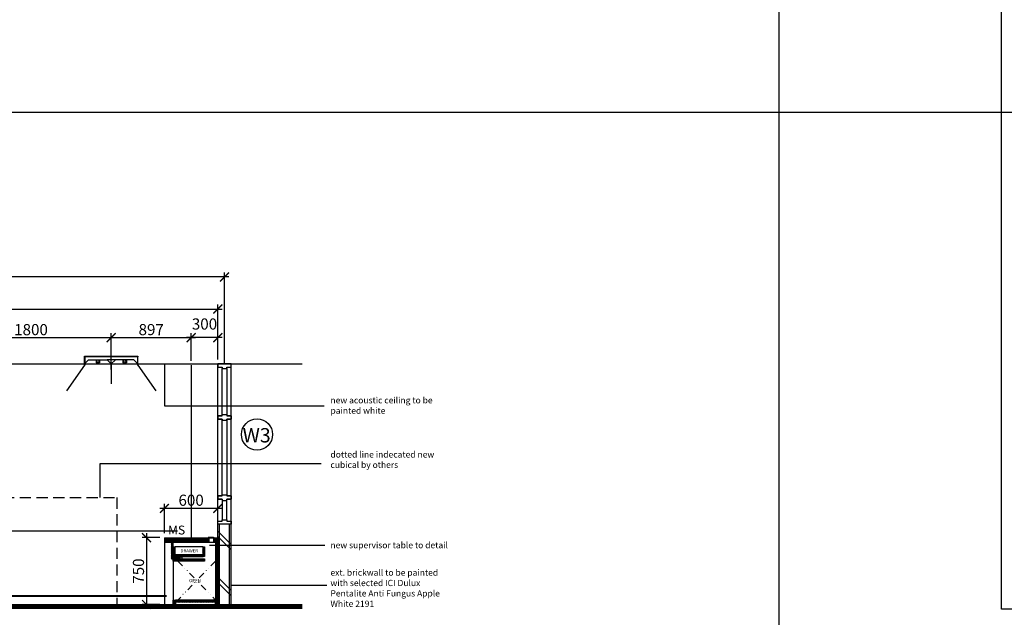
# Model space of a CAD drawing. Units: inches. Extents: x 148368 to 505654, y 37750 to 267518.
# Drawn here: x 246234 to 257285, y 149505 to 156212 of the extents above; entities that cross this region are included whole.
import ezdxf

# ---------------------------------------------------------------- set-up
doc = ezdxf.new("R2010")
doc.units = ezdxf.units.IN
doc.header["$MEASUREMENT"] = 0
doc.linetypes.add('DASHED2', pattern=[0.375, 0.25, -0.125])
doc.linetypes.add('DIVIDE', pattern=[1.25, 0.5, -0.25, 0, -0.25, 0, -0.25])
for name, color, linetype in [('ar-door', 4, 'Continuous'), ('ar-spec', 7, 'Continuous'), ('cabinet', 2, 'Continuous'), ('crrp-hatch wall', 8, 'Continuous'), ('E-LIGHT', 6, 'Continuous'), ('FIXTURES', 4, 'Continuous'), ('FR', 5, 'Continuous'), ('FURNITURE', 6, 'Continuous'), ('HATCH', 8, 'Continuous'), ('SPEC-TM20', 7, 'Continuous'), ('TEXT SPECT', 7, 'Continuous'), ('TITLE', 8, 'Continuous'), ('WALL', 3, 'Continuous')]:
    doc.layers.add(name, color=color, linetype=linetype)
doc.layers.add('sheet', color=6, linetype='Continuous', plot=False)
doc.styles.add('cen', font='GOTHIC.TTF')
doc.styles.add('CTBP-25', font='GOTHIC.TTF')
doc.styles.add('CtGt', font='GOTHIC.TTF')
doc.styles.add('DIM', font='isocp.shx')
doc.styles.add('TEXT', font='ROMANS.SHX', dxfattribs={"width": 0.85, "height": 300})
doc.dimstyles.new('25', dxfattribs={"dimtxt": 60, "dimasz": 25, "dimexe": 50, "dimexo": 25, "dimgap": 0, "dimtad": 0, "dimdec": 0, "dimzin": 0, "dimdsep": 46, "dimtxsty": 'DIM', "dimblk": 'ARCHTICK', "dimcen": 0, "dimdle": 25, "dimclrd": 8, "dimclre": 8, "dimclrt": 6, "dimadec": 0, "dimazin": 0, "dimtfac": 0.5, "dimtdec": 0, "dimtofl": 0, "dimtmove": 2, "dimatfit": 3, "dimfxl": 1, "dimtolj": 1, "dimtzin": 0, "dimarcsym": 0})
doc.dimstyles.new('dim scale 200', dxfattribs={"dimtxt": 125, "dimasz": 100, "dimexe": 50, "dimexo": 50, "dimgap": 25, "dimtad": 1, "dimdec": 0, "dimzin": 0, "dimdsep": 46, "dimtxsty": 'cen', "dimblk1": 'ARCHTICK', "dimblk2": 'ARCHTICK', "dimsah": 1, "dimcen": 0, "dimdle": 50, "dimclrd": 256, "dimclre": 256, "dimclrt": 6, "dimadec": 0, "dimazin": 0, "dimtfac": 0.5, "dimtdec": 0, "dimtofl": 0, "dimtmove": 2, "dimatfit": 3, "dimfxl": 1, "dimtolj": 1, "dimtzin": 0, "dimarcsym": 0})
pattern_1 = [(45, (-9319.675, -345.239), (-8.83883476, 8.83883476), [])]
pattern_2 = [(45, (2401.7785, 8024.7613), (-2.65165043, 2.65165043), [])]

# ---------------------------------------------------------------- blocks, each defined once
blk = doc.blocks.new('HATCHWALL')
at = {"layer": 'crrp-hatch wall'}
for p, q in [((0, 0), (150, 150)), ((0, -59), (150, 91))]:
    blk.add_line(p, q, dxfattribs=at)
blk = doc.blocks.new('florescent light 2')
at = {"layer": 'E-LIGHT'}
for points in [[(58470, 55001), (59070, 55001), (59070, 54995), (58470, 54995)], [(58476, 54995), (58476, 54901), (58470, 54901), (58470, 54995)], [(59064, 54995), (59064, 54901), (59070, 54901), (59070, 54995)]]:
    blk.add_lwpolyline(points, close=True, dxfattribs=at)
blk = doc.blocks.new('light2')
at = {"layer": 'E-LIGHT'}
for p, q in [((195892, 15826), (195938, 15872)), ((195892, 15826), (195892, 15811)), ((195892, 15826), (196492, 15826)), ((196192, 15826), (196146, 15872)), ((196192, 15826), (196238, 15872)), ((196492, 15826), (196446, 15872)), ((196492, 15826), (196492, 15811))]:
    blk.add_line(p, q, dxfattribs=at)
for points in [[(195938, 15872), (196146, 15872)], [(196238, 15872), (196146, 15872)], [(196446, 15872), (196238, 15872)]]:
    blk.add_lwpolyline(points, dxfattribs=at)
at = {"layer": 'HATCH', "linetype": 'ByBlock'}
for p, q in [((195892, 15811), (195691, 15523)), ((196492, 15811), (196693, 15523))]:
    blk.add_line(p, q, dxfattribs=at)
for points in [[(196022, 15872), (196022, 15838)], [(196062, 15838), (196022, 15838)], [(196062, 15872), (196062, 15838)], [(196192, 15826), (196192, 15601)], [(196322, 15872), (196322, 15838)], [(196322, 15838), (196362, 15838)], [(196362, 15872), (196362, 15838)]]:
    blk.add_lwpolyline(points, dxfattribs=at)
at = {"layer": 'HATCH', "color": 3, "linetype": 'ByBlock'}
for centre in [(196042, 15858), (196342, 15858)]:
    blk.add_circle(centre, 14.6, dxfattribs=at)
blk = doc.blocks.new('_ArchTick')
at = {"color": 0, "linetype": 'ByBlock', "const_width": 0.15}
blk.add_lwpolyline([(-0.5, -0.5), (0.5, 0.5)], dxfattribs=at)
blk = doc.blocks.new('*D190')
at = {"layer": 'Defpoints', "color": 0}
for p in [(240593, 153325), (248533, 152299), (240593, 152064)]:
    blk.add_point(p, dxfattribs=at)
at = {"layer": 'HATCH', "lineweight": -2}
for p, q in [((248583, 153325), (240543, 153325)), ((240593, 152114), (240593, 153375)), ((248533, 152349), (248533, 153375))]:
    blk.add_line(p, q, dxfattribs=at)
at = {"layer": 'HATCH', "lineweight": -2, "xscale": 100, "yscale": 100, "zscale": 100, "rotation": 180}
blk.add_blockref('_ArchTick', (240593, 153325), dxfattribs=at)
at = {"layer": 'HATCH', "lineweight": -2, "xscale": 100, "yscale": 100, "zscale": 100}
blk.add_blockref('_ArchTick', (248533, 153325), dxfattribs=at)
at = {"layer": 'HATCH', "color": 6, "insert": (244563, 153416), "char_height": 125, "attachment_point": 5, "style": 'cen'}
blk.add_mtext('\\A1;7940', dxfattribs=at)
blk = doc.blocks.new('*D191')
at = {"layer": 'Defpoints', "color": 0}
for p in [(248458, 152965), (240668, 152349), (248458, 152349)]:
    blk.add_point(p, dxfattribs=at)
at = {"layer": 'HATCH', "lineweight": -2}
for p, q in [((240618, 152965), (248508, 152965)), ((240668, 152399), (240668, 153015)), ((248458, 152399), (248458, 153015))]:
    blk.add_line(p, q, dxfattribs=at)
at = {"layer": 'HATCH', "lineweight": -2, "xscale": 100, "yscale": 100, "zscale": 100, "rotation": 180}
blk.add_blockref('_ArchTick', (240668, 152965), dxfattribs=at)
at = {"layer": 'HATCH', "lineweight": -2, "xscale": 100, "yscale": 100, "zscale": 100}
blk.add_blockref('_ArchTick', (248458, 152965), dxfattribs=at)
at = {"layer": 'HATCH', "color": 6, "insert": (244563, 153056), "char_height": 125, "attachment_point": 5, "style": 'cen'}
blk.add_mtext('\\A1;7790', dxfattribs=at)
blk = doc.blocks.new('*D192')
at = {"layer": 'Defpoints', "color": 0}
for p in [(248158, 152644), (248158, 152349), (248458, 152349)]:
    blk.add_point(p, dxfattribs=at)
at = {"layer": 'HATCH', "lineweight": -2}
for p, q in [((248508, 152644), (248108, 152644)), ((248158, 152399), (248158, 152694)), ((248458, 152399), (248458, 152694))]:
    blk.add_line(p, q, dxfattribs=at)
at = {"layer": 'HATCH', "lineweight": -2, "xscale": 100, "yscale": 100, "zscale": 100, "rotation": 180}
blk.add_blockref('_ArchTick', (248158, 152644), dxfattribs=at)
at = {"layer": 'HATCH', "lineweight": -2, "xscale": 100, "yscale": 100, "zscale": 100}
blk.add_blockref('_ArchTick', (248458, 152644), dxfattribs=at)
at = {"layer": 'HATCH', "color": 6, "insert": (248308, 152797), "char_height": 125, "attachment_point": 5, "style": 'cen'}
blk.add_mtext('\\A1;300', dxfattribs=at)
blk = doc.blocks.new('*D193')
at = {"layer": 'Defpoints', "color": 0}
for p in [(247858, 150728), (247858, 150399), (248458, 150399)]:
    blk.add_point(p, dxfattribs=at)
at = {"layer": 'HATCH', "lineweight": -2}
for p, q in [((247858, 150449), (247858, 150778)), ((248458, 150449), (248458, 150778)), ((248508, 150728), (247808, 150728))]:
    blk.add_line(p, q, dxfattribs=at)
at = {"layer": 'HATCH', "lineweight": -2, "xscale": 100, "yscale": 100, "zscale": 100, "rotation": 180}
blk.add_blockref('_ArchTick', (247858, 150728), dxfattribs=at)
at = {"layer": 'HATCH', "lineweight": -2, "xscale": 100, "yscale": 100, "zscale": 100}
blk.add_blockref('_ArchTick', (248458, 150728), dxfattribs=at)
at = {"layer": 'HATCH', "color": 6, "insert": (248158, 150819), "char_height": 125, "attachment_point": 5, "style": 'cen'}
blk.add_mtext('\\A1;600', dxfattribs=at)
blk = doc.blocks.new('*D194')
at = {"layer": 'Defpoints', "color": 0}
for p in [(247858, 150399), (247657, 149649), (247858, 149649)]:
    blk.add_point(p, dxfattribs=at)
at = {"layer": 'HATCH', "lineweight": -2}
for p, q in [((247657, 150449), (247657, 149599)), ((247808, 150399), (247607, 150399)), ((247808, 149649), (247607, 149649))]:
    blk.add_line(p, q, dxfattribs=at)
at = {"layer": 'HATCH', "lineweight": -2, "xscale": 100, "yscale": 100, "zscale": 100}
for p, rotation in [((247657, 150399), 90), ((247657, 149649), -90.00000000000001)]:
    blk.add_blockref('_ArchTick', p, dxfattribs=dict(at, rotation=rotation))
at = {"layer": 'HATCH', "color": 6, "insert": (247567, 150024), "char_height": 125, "attachment_point": 5, "rotation": 90, "style": 'cen'}
blk.add_mtext('\\A1;750', dxfattribs=at)
blk = doc.blocks.new('*D198')
at = {"layer": 'Defpoints', "color": 0}
for p in [(247261, 152644), (245462, 152295), (247261, 152295)]:
    blk.add_point(p, dxfattribs=at)
at = {"layer": 'HATCH', "lineweight": -2}
for p, q in [((245412, 152644), (247311, 152644)), ((245462, 152345), (245462, 152694)), ((247261, 152345), (247261, 152694))]:
    blk.add_line(p, q, dxfattribs=at)
at = {"layer": 'HATCH', "lineweight": -2, "xscale": 100, "yscale": 100, "zscale": 100, "rotation": 180}
blk.add_blockref('_ArchTick', (245462, 152644), dxfattribs=at)
at = {"layer": 'HATCH', "lineweight": -2, "xscale": 100, "yscale": 100, "zscale": 100}
blk.add_blockref('_ArchTick', (247261, 152644), dxfattribs=at)
at = {"layer": 'HATCH', "color": 6, "insert": (246361, 152734), "char_height": 125, "attachment_point": 5, "style": 'cen'}
blk.add_mtext('\\A1;1800', dxfattribs=at)
blk = doc.blocks.new('*D199')
at = {"layer": 'Defpoints', "color": 0}
for p in [(248158, 152644), (248158, 152335), (247261, 152237)]:
    blk.add_point(p, dxfattribs=at)
at = {"layer": 'HATCH', "lineweight": -2}
for p, q in [((247211, 152644), (248208, 152644)), ((247261, 152287), (247261, 152694)), ((248158, 152385), (248158, 152694))]:
    blk.add_line(p, q, dxfattribs=at)
at = {"layer": 'HATCH', "lineweight": -2, "xscale": 100, "yscale": 100, "zscale": 100, "rotation": 180}
blk.add_blockref('_ArchTick', (247261, 152644), dxfattribs=at)
at = {"layer": 'HATCH', "lineweight": -2, "xscale": 100, "yscale": 100, "zscale": 100}
blk.add_blockref('_ArchTick', (248158, 152644), dxfattribs=at)
at = {"layer": 'HATCH', "color": 6, "insert": (247710, 152734), "char_height": 125, "attachment_point": 5, "style": 'cen'}
blk.add_mtext('\\A1;897', dxfattribs=at)

msp = doc.modelspace()

# ---------------------------------------------------------------- hatches: boundary and pattern name
at = {"layer": 'HATCH'}
h = msp.add_hatch(dxfattribs=at)
h.set_pattern_fill('ANSI31', color=256, scale=100, style=0)
h.set_pattern_definition(pattern_1)
h.paths.add_polyline_path([(248408.14759, 150398.70223), (248408.14759, 150348.70223), (248458.14759, 150348.70223), (248458.14759, 150398.70223)])
h.paths.add_polyline_path([(248358.14759, 150348.70223), (248358.14759, 150398.70223), (247858.14759, 150398.70223), (247858.14759, 150348.70223)])
h = msp.add_hatch(dxfattribs=at)
h.set_pattern_fill('ANSI31', color=256, scale=30, style=0)
h.set_pattern_definition(pattern_2)
h.paths.add_polyline_path([(247958.14759, 150348.70223), (247937.83509, 150348.70223), (247937.83509, 150161.20223), (247958.14759, 150161.20223), (247958.14759, 150181.20223)])
h = msp.add_hatch(dxfattribs=at)
h.set_pattern_fill('ANSI31', color=256, scale=30, style=0)
h.set_pattern_definition(pattern_2)
h.paths.add_polyline_path([(248288.14759, 150206.20223), (248294.14759, 150206.20223), (248294.14759, 150191.20223), (248288.14759, 150191.20223), (248288.14759, 150186.20223), (248308.14759, 150186.20223), (248308.14759, 150297.45222), (248288.14759, 150297.45222)])
h.paths.add_polyline_path([(248294.14759, 150191.20223), (248294.14759, 150206.20223), (248288.14759, 150206.20223), (247978.14759, 150206.20223), (247972.14759, 150206.20223), (247972.14759, 150191.20223), (248183.15684, 150191.20223)])
h.paths.add_polyline_path([(247978.14759, 150297.45222), (247958.14759, 150297.45222), (247958.14759, 150186.20223), (247978.14759, 150186.20223), (247978.14759, 150191.20223), (247972.14759, 150191.20223), (247972.14759, 150206.20223), (247978.14759, 150206.20223)])
h = msp.add_hatch(dxfattribs=at)
h.set_pattern_fill('ANSI31', color=256, scale=100, style=0)
h.set_pattern_definition(pattern_1)
h.paths.add_polyline_path([(248433.14759, 149698.70223), (248458.14759, 149698.70223), (248458.14759, 150348.70223), (248433.14759, 150348.70223)])
h = msp.add_hatch(dxfattribs=at)
h.set_pattern_fill('ANSI31', color=256, scale=100, style=0)
h.set_pattern_definition([(45, (-9369.675, -345.239), (-8.83883476, 8.83883476), [])])
h.paths.add_polyline_path([(248308.14759, 150136.20223), (248308.14759, 150161.20223), (247958.14759, 150161.20223), (247958.14759, 150136.20223)])
h = msp.add_hatch(dxfattribs=at)
h.set_pattern_fill('ANSI31', color=256, scale=100, style=0)
h.set_pattern_definition([(45, (2451.779, 8024.761), (-8.83883476, 8.83883476), [])])
h.paths.add_polyline_path([(248433.14759, 149698.70223), (247983.14759, 149698.70223), (247983.14759, 149673.70223), (248433.14759, 149673.70223)])

# ---------------------------------------------------------------- linework, layer by layer
at = {"color": 3, "const_width": 50}
msp.add_lwpolyline([(249405.96645, 149623.70223), (239187.90178, 149623.70223)], dxfattribs=at)
at = {"layer": 'ar-door', "color": 11}
for p, q in [((248508.14759, 151780.37335, 0), (248508.14759, 152298.71539, 0)), ((248508.14759, 150880.37335, 0), (248508.14759, 151717.37335, 0)), ((248508.14759, 150817.37335, 0), (248508.14759, 150598.87335, 0))]:
    msp.add_line(p, q, dxfattribs=at)
at = {"layer": 'ar-door', "color": 11, "linetype": 'Continuous'}
for p, q in [((248558.14759, 152298.71539, 0), (248558.14759, 151780.37335, 0)), ((248558.14759, 151717.37335, 0), (248558.14759, 150880.37335, 0)), ((248558.14759, 150598.87335, 0), (248558.14759, 150817.37335, 0))]:
    msp.add_line(p, q, dxfattribs=at)
at = {"layer": 'ar-door', "color": 4, "elevation": 0}
msp.add_lwpolyline([(248608.14759, 152311.71539), (248608.14759, 152348.71539), (248458.14759, 152348.71539), (248458.14759, 152311.71539), (248508.14759, 152311.71539), (248508.14759, 152298.71539), (248558.14759, 152298.71539), (248558.14759, 152311.71539)], close=True, dxfattribs=at)
at = {"layer": 'ar-door', "color": 4}
for points in [[(248508.14759, 151730.37335), (248458.14759, 151730.37335), (248458.14759, 151767.37335), (248508.14759, 151767.37335), (248508.14759, 151780.37335), (248558.14759, 151780.37335), (248558.14759, 151767.37335), (248608.14759, 151767.37335), (248608.14759, 151730.37335), (248558.14759, 151730.37335)], [(248508.14759, 151767.37335), (248458.14759, 151767.37335), (248458.14759, 151730.37335), (248508.14759, 151730.37335), (248508.14759, 151717.37335), (248558.14759, 151717.37335), (248558.14759, 151730.37335), (248608.14759, 151730.37335), (248608.14759, 151767.37335), (248558.14759, 151767.37335)], [(248508.14759, 150830.37335), (248458.14759, 150830.37335), (248458.14759, 150867.37335), (248508.14759, 150867.37335), (248508.14759, 150880.37335), (248558.14759, 150880.37335), (248558.14759, 150867.37335), (248608.14759, 150867.37335), (248608.14759, 150830.37335), (248558.14759, 150830.37335)], [(248508.14759, 150867.37335), (248458.14759, 150867.37335), (248458.14759, 150830.37335), (248508.14759, 150830.37335), (248508.14759, 150817.37335), (248558.14759, 150817.37335), (248558.14759, 150830.37335), (248608.14759, 150830.37335), (248608.14759, 150867.37335), (248558.14759, 150867.37335)]]:
    msp.add_lwpolyline(points, dxfattribs=at)
msp.add_lwpolyline([(248608.14759, 150585.87335), (248608.14759, 150548.87335), (248458.14759, 150548.87335), (248458.14759, 150585.87335), (248508.14759, 150585.87335), (248508.14759, 150598.87335), (248558.14759, 150598.87335), (248558.14759, 150585.87335)], close=True, dxfattribs=at)
at = {"layer": 'cabinet', "color": 3}
for p, q in [((247958.14759, 150297.45222, 0), (247978.14759, 150297.45222)), ((247958.14759, 150186.20223), (247958.14759, 150297.45222, 0)), ((247978.14759, 150206.20223), (247978.14759, 150297.45222)), ((248288.14759, 150297.45222, 0), (248308.14759, 150297.45222, 0)), ((248288.14759, 150297.45222, 0), (248288.14759, 150206.20223, 0)), ((248308.14759, 150297.45222, 0), (248308.14759, 150186.20223, 0)), ((248308.14759, 150186.20223), (248308.14759, 150297.45222, 0)), ((247958.14759, 150186.20223), (247978.14759, 150186.20223)), ((247978.14759, 150206.20223), (247972.14759, 150206.20223)), ((247972.14759, 150206.20223), (247972.14759, 150191.20223)), ((247972.14759, 150191.20223), (248183.15684, 150191.20223)), ((248288.14759, 150206.20223), (247978.14759, 150206.20223)), ((248294.14759, 150191.20223), (247978.14759, 150191.20223)), ((248288.14759, 150206.20223, 0), (248294.14759, 150206.20223, 0)), ((248308.14759, 150186.20223, 0), (248288.14759, 150186.20223, 0)), ((248294.14759, 150206.20223, 0), (248294.14759, 150191.20223, 0)), ((247958.14759, 150161.20223), (248308.14759, 150161.20223)), ((248433.14759, 149698.70223), (247983.14759, 149698.70223)), ((248433.14759, 149673.70223), (247983.14759, 149673.70223))]:
    msp.add_line(p, q, dxfattribs=at)
at = {"layer": 'cabinet'}
for points in [[(239187.90178, 152348.70223), (249405.96645, 152348.70223)], [(248288.14759, 150297.45222), (247978.14759, 150297.45222)], [(247958.14759, 150186.20223), (248288.14759, 150186.20223)], [(239187.90178, 149648.70223), (249405.96645, 149648.70223)]]:
    msp.add_lwpolyline(points, dxfattribs=at)
at = {"layer": 'cabinet', "color": 6}
for points in [[(247858.14759, 150398.70223), (248358.14759, 150398.70223)], [(247858.14759, 150398.70223), (247858.14759, 149648.70223)], [(247858.14759, 150348.70223), (248358.14759, 150348.70223)], [(248358.14759, 150398.70223), (248358.14759, 150402.1745), (248350.14759, 150402.1745), (248350.14759, 150398.70223)], [(248358.14759, 150398.70223), (248358.14759, 150348.70223)], [(248408.14759, 150398.70223), (248408.14759, 150402.1745), (248416.14759, 150402.1745), (248416.14759, 150398.70223)], [(248408.14759, 150398.70223), (248458.14759, 150398.70223)], [(248408.14759, 150398.70223), (248408.14759, 150348.70223)], [(248408.14759, 150348.70223), (248458.14759, 150348.70223)], [(248458.14759, 150398.70223), (248458.14759, 150348.70223)], [(247858.14759, 149648.70223), (248433.14759, 149648.70223)]]:
    msp.add_lwpolyline(points, dxfattribs=at)
at = {"layer": 'cabinet', "color": 3}
for points in [[(248308.14759, 150136.20223), (247958.14759, 150136.20223), (247958.14759, 150348.70223)], [(248433.14759, 150348.70223), (248433.14759, 149698.70223)], [(248458.14759, 150348.70223), (248458.14759, 149698.70223)], [(247978.14759, 150191.20223), (247978.14759, 150186.20223)], [(247978.14759, 150191.20223), (247978.14759, 150186.20223)], [(248308.14759, 150161.20223), (248308.14759, 150136.20223)], [(248458.14759, 149648.70223), (248433.14759, 149648.70223), (248433.14759, 149698.70223), (248458.14759, 149698.70223)]]:
    msp.add_lwpolyline(points, dxfattribs=at)
at = {"layer": 'cabinet', "color": 0}
for points in [[(248408.14759, 150402.1745), (248358.14759, 150402.1745)], [(248358.14759, 150398.70223), (248408.14759, 150398.70223)], [(248358.14759, 150348.70223), (248408.14759, 150348.70223)], [(248383.14759, 150398.70223), (248383.14759, 150402.1745)]]:
    msp.add_lwpolyline(points, dxfattribs=at)
at = {"layer": 'cabinet', "color": 3, "elevation": 0}
msp.add_lwpolyline([(248288.14759, 150191.20223), (248288.14759, 150186.20223)], dxfattribs=at)
at = {"layer": 'cabinet', "color": 3}
for points in [[(247958.14759, 150161.20223), (248058.14759, 150161.20223), (248058.14759, 150181.20223), (247958.14759, 150181.20223)], [(247958.14759, 149698.70223), (247983.14759, 149698.70223), (247983.14759, 149648.70223), (247958.14759, 149648.70223)], [(248458.14759, 149648.70223), (248433.14759, 149648.70223), (248433.14759, 149698.70223), (248458.14759, 149698.70223)]]:
    msp.add_lwpolyline(points, close=True, dxfattribs=at)
at = {"layer": 'cabinet', "linetype": 'ByBlock'}
msp.add_lwpolyline([(247958.14759, 150148.70223), (247958.14759, 149698.70223)], dxfattribs=at)
at = {"layer": 'FIXTURES', "color": 8}
for points in [[(247958.14759, 150181.20223), (248058.14759, 150161.20223)], [(248058.14759, 150181.20223), (247958.14759, 150161.20223)]]:
    msp.add_lwpolyline(points, dxfattribs=at)
at = {"layer": 'FR', "color": 6}
msp.add_lwpolyline([(247937.83509, 150161.20223), (247958.14759, 150161.20223), (247958.14759, 150348.70223), (247937.83509, 150348.70223)], close=True, dxfattribs=at)
at = {"layer": 'FURNITURE', "color": 8, "linetype": 'DIVIDE', "ltscale": 150}
for p, q in [((248433.14759, 150136.20223), (248008.14759, 149698.70223)), ((248008.14759, 150136.20223), (248433.14759, 149698.70223))]:
    msp.add_line(p, q, dxfattribs=at)
at = {"layer": 'HATCH', "linetype": 'DASHED2', "ltscale": 500}
for points in [[(241923.0682, 150848.70223), (247323.0682, 150848.70223)], [(247323.0682, 150848.70223), (247323.0682, 149648.70223)]]:
    msp.add_lwpolyline(points, dxfattribs=at)
at = {"layer": 'HATCH', "linetype": 'ByBlock'}
for points in [[(240668.14759, 149748.70223), (247883.02862, 149748.70223)], [(240677.44335, 149743.63663), (247883.02862, 149743.63663)]]:
    msp.add_lwpolyline(points, dxfattribs=at)
at = {"layer": 'HATCH'}
for points in [[(247983.14759, 149698.70223), (247958.14759, 149648.70223)], [(247958.14759, 149698.70223), (247983.14759, 149648.70223)], [(248458.14759, 149698.70223), (248433.14759, 149648.70223)], [(248433.14759, 149698.70223), (248458.14759, 149648.70223)]]:
    msp.add_lwpolyline(points, dxfattribs=at)
at = {"layer": 'sheet', "color": 7}
msp.add_lwpolyline([(254754.54185, 155175.7044), (257254.54185, 155175.7044), (257254.54185, 157675.7044), (254754.54185, 157675.7044)], close=True, dxfattribs=at)
at = {"layer": 'sheet', "color": 6}
for points in [[(234829.37037, 141225.7044), (234829.37037, 155175.7044), (254754.54185, 155175.7044), (254754.54185, 141225.7044), (234829.37037, 141225.7044)], [(234829.37037, 141225.7044), (234829.37037, 155175.7044), (254754.54185, 155175.7044), (254754.54185, 141225.7044), (234829.37037, 141225.7044)], [(234829.37037, 141225.7044), (234829.37037, 155175.7044), (254754.54185, 155175.7044), (254754.54185, 141225.7044), (234829.37037, 141225.7044)], [(257254.54185, 149595.7044), (257254.54185, 155175.7044), (265224.61044, 155175.7044), (265224.61044, 149595.7044), (257254.54185, 149595.7044)]]:
    msp.add_lwpolyline(points, close=True, dxfattribs=at)
at = {"layer": 'TEXT SPECT'}
msp.add_circle((248897.80005, 151557.44405), 175, dxfattribs=at)
at = {"layer": 'WALL', "ltscale": 0.05}
for p, q in [((248158.14759, 152335.26504), (248158.14759, 150398.70223)), ((248478.14759, 149648.70223), (248478.14759, 150548.87335)), ((248588.14759, 149648.70223), (248588.14759, 150548.87335))]:
    msp.add_line(p, q, dxfattribs=at)
at = {"layer": 'WALL', "color": 0, "ltscale": 0.05}
for p, q in [((248458.14759, 149648.70223), (248458.14759, 152348.70223)), ((248608.14759, 149648.70223), (248608.14759, 152348.70223))]:
    msp.add_line(p, q, dxfattribs=at)

# ---------------------------------------------------------------- block references
at = {"layer": 'crrp-hatch wall', "xscale": -1}
for p in [(248608.14759, 150321.21537), (248608.14759, 149806.19099)]:
    msp.add_blockref('HATCHWALL', p, dxfattribs=at)
at = {"layer": 'E-LIGHT', "linetype": 'ByBlock'}
msp.add_blockref('florescent light 2', (188490.89079, 97433.37165), dxfattribs=at)
at = {"layer": 'HATCH', "linetype": 'ByBlock'}
msp.add_blockref('light2', (51069.46072, 136523.44151), dxfattribs=at)

# ---------------------------------------------------------------- texts
at = {"layer": 'ar-spec', "char_height": 70, "width": 1354.5761231, "attachment_point": 1, "style": 'TEXT'}
for s, insert in [('new acoustic ceiling to be painted white', (249721.91708, 151976.1231)), ('dotted line indecated new cubical by others', (249721.91708, 151367.92838)), ('new supervisor table to detail', (249721.91708, 150349.9015)), ('ext. brickwall to be painted \\Pwith selected ICI Dulux Pentalite Anti Fungus Apple White 2191', (249721.91708, 150042.05155))]:
    msp.add_mtext(s, dxfattribs=dict(at, insert=insert))
at = {"layer": 'SPEC-TM20', "style": 'CTBP-25'}
for s, height, p in [('MS', 99.84, (247899.5835, 150434.68412)), ('DRAWER', 35.84, (248038.64436, 150233.43775)), ('OPEN', 35.84, (248135.79954, 149898.63455))]:
    msp.add_text(s, height=height, dxfattribs=at).set_placement(p)
at = {"layer": 'TITLE', "insert": (248736.42185, 151628.70216), "char_height": 161, "width": 9499, "attachment_point": 1, "style": 'CtGt'}
msp.add_mtext('W3', dxfattribs=at)

# ---------------------------------------------------------------- dimensions: what is measured, and where the dimension line sits
at = {"layer": 'HATCH'}
for base, p1, p2, picture, middle in [((240593.14759, 153324.90161), (248533.14759, 152298.71539), (240593.14759, 152063.73006), '*D190', (244563.14759, 153415.54573)), ((248458.14759, 152965.01606), (240668.14759, 152348.70223), (248458.14759, 152348.71539), '*D191', (244563.14759, 153055.66018)), ((248158.14759, 152643.58227), (248458.14759, 152348.71539), (248158.14759, 152348.71539), '*D192', (248308.14759, 152796.72639)), ((247261.21461, 152643.58227), (245461.6909, 152295.46158), (247261.21461, 152295.46158), '*D198', (246361.45275, 152734.22639)), ((248158.14759, 152643.58227), (247261.21461, 152236.81076), (248158.14759, 152335.26504), '*D199', (247709.6811, 152734.22639)), ((247858.02862, 150728.18245), (248458.02862, 150398.70223), (247858.02862, 150398.70223), '*D193', (248158.02862, 150818.82657))]:
    dim = msp.add_linear_dim(base=base, p1=p1, p2=p2, dimstyle='dim scale 200', dxfattribs=at)
    dim.commit()
    dim.dimension.update_dxf_attribs({"geometry": picture, "text_midpoint": middle})
dim = msp.add_linear_dim(base=(247657.41662, 149648.70223), p1=(247858.02862, 150398.70223), p2=(247858.02862, 149648.70223), angle=90, dimstyle='dim scale 200', dxfattribs=at)
dim.commit()
dim.dimension.update_dxf_attribs({"geometry": '*D194', "text_midpoint": (247566.7725, 150023.70223)})

# ---------------------------------------------------------------- leaders
at = {"layer": 'ar-spec', "color": 8}
for points in [[(247860.23581, 152350.2042), (247860.23137, 151878.63194), (249652.6204, 151878.63194)], [(247135.44343, 150848.70223), (247135.44121, 151233.13526), (249619.28163, 151233.13526)], [(242537.26242, 150648.70223), (242537.26081, 150477.46117), (248004.37827, 150477.46117)], [(248363.98481, 150315.39439), (249658.55062, 150315.39439)], [(248608.14759, 149867.06624), (249680.6075, 149867.06624)]]:
    msp.add_leader(points, dimstyle='25', dxfattribs=at)

doc.saveas('drawing.dxf')
